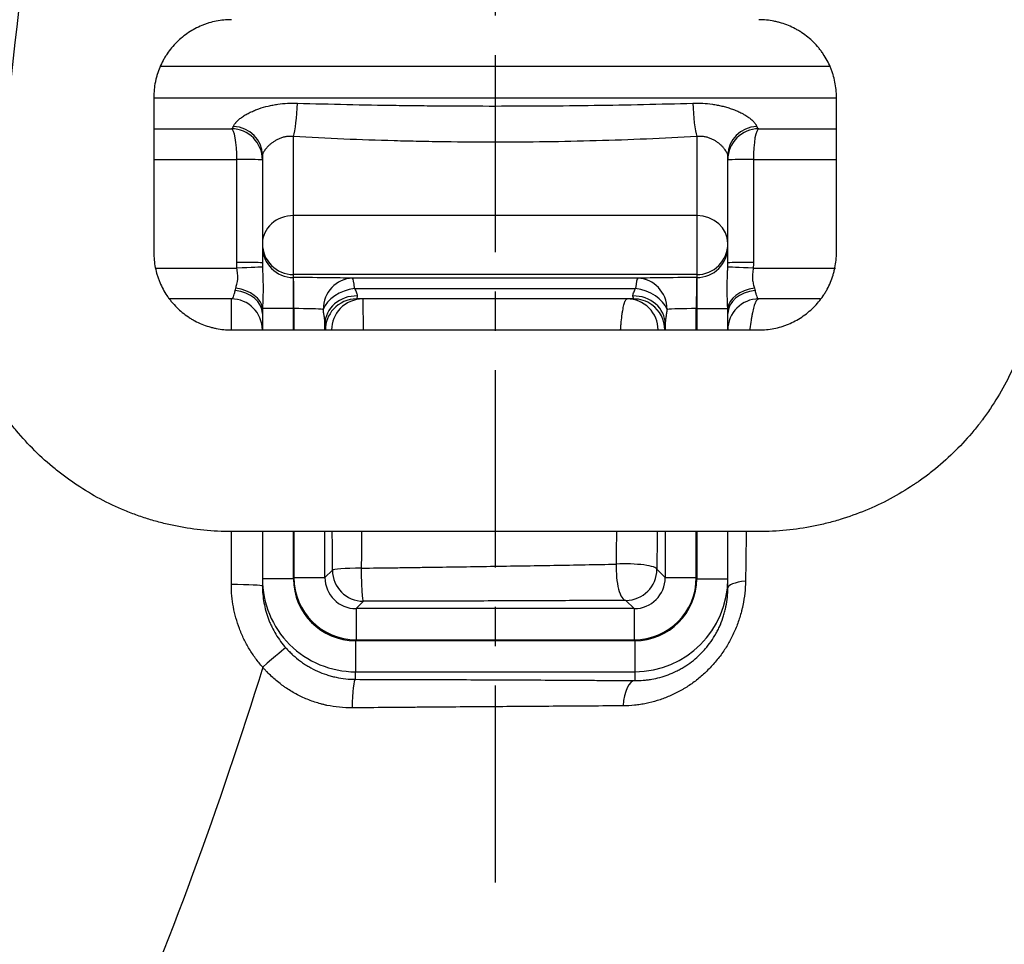
# Model space of a CAD drawing. Units: millimetres. Extents: x 14161 to 17047, y 3 to 1488.
# Drawn here: x 14254 to 14286, y 126 to 156 of the extents above; entities that cross this region are included whole.
import ezdxf

# ---------------------------------------------------------------- set-up
doc = ezdxf.new("R2010")
doc.units = ezdxf.units.MM
doc.linetypes.add('CENTER', pattern=[10.16, 6.35, -1.27, 1.27, -1.27])
doc.layers.add('1', color=7, linetype='Continuous')

msp = doc.modelspace()

# ---------------------------------------------------------------- linework, layer by layer
at = {"color": 7, "linetype": 'Continuous', "lineweight": 25}
msp.add_open_spline([(14252.649, 143.244), (14253.876, 154.04), (14255.07, 164.845), (14257.396, 186.421), (14258.528, 197.185), (14259.628, 207.924)], degree=3, knots=[0, 0, 0, 0, 0.5, 0.5, 1, 1, 1, 1], dxfattribs=at)
at = {"layer": '1', "color": 7, "linetype": 'CENTER', "lineweight": 25}
msp.add_line((14269.479, 195.627), (14269.479, 127.577), dxfattribs=at)
at = {"layer": '1', "color": 7, "linetype": 'Continuous', "lineweight": 25}
for p, q in [((14258.71, 154.628), (14280.261, 154.628)), ((14258.473, 153.611), (14280.479, 153.611)), ((14258.479, 153.627), (14258.479, 148.627)), ((14280.479, 148.627), (14280.479, 153.627)), ((14258.479, 152.611), (14260.982, 152.611)), ((14258.479, 152.61), (14260.982, 152.61)), ((14262.979, 149.813), (14262.979, 152.36)), ((14275.979, 152.36), (14275.979, 149.813)), ((14277.976, 152.611), (14280.479, 152.611)), ((14277.976, 152.61), (14280.48, 152.61)), ((14261.979, 151.768), (14261.979, 148.911)), ((14276.979, 148.911), (14276.979, 151.768)), ((14258.479, 151.619), (14261.155, 151.619)), ((14277.804, 151.619), (14280.48, 151.619)), ((14275.979, 149.813), (14262.979, 149.813)), ((14262.979, 147.911), (14262.979, 149.813)), ((14275.979, 149.813), (14275.979, 147.911)), ((14261.979, 148.911), (14261.979, 148.815)), ((14276.979, 148.815), (14276.979, 148.911)), ((14261.979, 148.815), (14261.979, 148.293)), ((14276.979, 148.293), (14276.979, 148.815)), ((14258.558, 148.119), (14261.159, 148.119)), ((14262.979, 147.815), (14262.979, 147.911)), ((14275.979, 147.911), (14262.979, 147.911)), ((14275.979, 147.911), (14275.979, 147.815)), ((14277.799, 148.119), (14280.452, 148.119)), ((14262.979, 146.815), (14262.979, 147.815)), ((14275.979, 147.815), (14275.979, 146.815)), ((14260.979, 147.128), (14258.964, 147.128)), ((14260.979, 146.143), (14260.979, 147.128)), ((14273.947, 147.128), (14265.011, 147.128)), ((14279.959, 147.128), (14277.979, 147.128)), ((14261.979, 146.661), (14261.979, 146.127)), ((14262.979, 146.815), (14261.982, 146.815)), ((14262.979, 146.127), (14262.979, 146.815)), ((14262.979, 146.815), (14262.997, 146.815)), ((14262.997, 146.815), (14262.997, 146.127)), ((14275.962, 146.127), (14275.962, 146.815)), ((14275.962, 146.815), (14275.979, 146.815)), ((14275.979, 146.815), (14275.979, 146.127)), ((14275.979, 146.815), (14276.976, 146.815)), ((14276.979, 146.127), (14276.979, 146.661)), ((14263.996, 146.127), (14263.996, 146.316)), ((14274.962, 146.316), (14274.962, 146.127)), ((14260.979, 146.127), (14277.979, 146.127)), ((14277.979, 139.627), (14260.979, 139.627)), ((14261.979, 139.627), (14261.979, 138.111)), ((14262.979, 138.111), (14262.979, 139.627)), ((14262.997, 139.627), (14262.997, 138.145)), ((14263.996, 138.145), (14263.996, 139.627)), ((14274.962, 139.627), (14274.962, 138.145)), ((14275.962, 138.145), (14275.962, 139.627)), ((14275.979, 139.627), (14275.979, 138.111)), ((14276.979, 138.111), (14276.979, 139.627)), ((14264.234, 138.383), (14263.996, 138.145)), ((14274.962, 138.145), (14274.695, 138.413)), ((14261.979, 138.111), (14261.979, 137.875)), ((14262.979, 138.111), (14261.979, 138.111)), ((14262.997, 138.145), (14263.996, 138.145)), ((14274.962, 138.145), (14275.962, 138.145)), ((14275.979, 138.111), (14276.979, 138.111)), ((14276.979, 137.812), (14276.979, 138.111)), ((14273.695, 137.413), (14273.962, 137.146)), ((14264.996, 137.146), (14265.234, 137.384)), ((14273.962, 137.146), (14264.996, 137.146)), ((14264.996, 137.146), (14264.996, 136.146)), ((14273.962, 137.146), (14273.962, 136.146)), ((14264.996, 136.146), (14273.962, 136.146)), ((14264.979, 136.111), (14264.979, 135.111)), ((14273.979, 136.111), (14264.979, 136.111)), ((14273.979, 136.111), (14273.979, 135.111)), ((14264.979, 134.868), (14264.979, 135.111)), ((14264.979, 135.111), (14273.979, 135.111)), ((14273.979, 135.111), (14273.979, 134.827))]:
    msp.add_line(p, q, dxfattribs=at)
for centre, start, end in [((14260.979, 146.128), 0, 90), ((14277.979, 146.128), 90, 180)]:
    msp.add_arc(centre, 1, start, end, dxfattribs=at)
for centre, major_axis, ratio, start_param, end_param in [((14262.979, 153.262), (0.057, 0.998), 0.118573, 3.591804, 4.89521), ((14275.979, 153.262), (-0.057, 0.998), 0.118573, 1.387975, 2.691382), ((14260.979, 151.768), (-1, 0), 0.923698, 3.141593, 4.645396), ((14277.979, 151.768), (1, 0), 0.923698, 1.637789, 3.141593), ((14260.979, 151.611), (1, 0), 0.999852, 0, 1.56774), ((14260.979, 151.61), (0, 1), 0.175488, 4.721755, 6.265732), ((14260.979, 151.61), (1, 0), 0.999852, 0, 1.567734), ((14277.979, 151.611), (1, 0), 0.999852, 1.573853, 3.141593), ((14277.979, 151.61), (1, 0), 0.999852, 1.573859, 3.141593), ((14277.979, 151.61), (0, -1), 0.175488, 3.159046, 4.703023), ((14260.979, 151.61), (1, 0), 0.009513, 0, 1.394402), ((14277.979, 151.61), (1, 0), 0.009513, 1.74719, 3.141593), ((14262.979, 148.911), (1, 0), 0.901833, 1.570796, 3.141593), ((14275.979, 148.911), (-1, 0), 0.901833, 3.141593, 4.712389), ((14262.979, 148.911), (1, 0), 0.999848, 3.141593, 4.712389), ((14275.979, 148.911), (-1, 0), 0.999848, 1.570796, 3.141593), ((14262.979, 148.815), (-1, 0), 0.999848, 0, 1.570796), ((14275.979, 148.815), (-1, 0), 0.999848, 1.570796, 3.141593), ((14260.979, 148.293), (1, 0), 0.009514, 0, 1.394288), ((14277.979, 148.293), (1, 0), 0.009514, 1.747305, 3.141593), ((14260.984, 148.11), (0.999, 0.045), 0.001426, 0.047202, 1.394123), ((14277.975, 148.11), (0.999, -0.045), 0.001426, 1.747469, 3.094391), ((14262.997, 147.78), (2, 0), 0.017455, 0.341532, 1.579448), ((14264.881, 146.792), (-0.049, -0.999), 0.942115, 3.193668, 4.758619), ((14264.881, 146.792), (0.002, -1), 0.097537, 2.302705, 3.124056), ((14274.077, 146.792), (0.002, 1), 0.097537, 0.017537, 0.838888), ((14275.962, 147.78), (2, 0), 0.017455, 1.562145, 2.80006), ((14274.077, 146.792), (-0.049, 0.999), 0.942115, 4.666159, 6.23111), ((14260.979, 146.661), (1, 0), 0.739149, 0, 1.449583), ((14260.985, 146.815), (0.998, -0.069), 0.667033, 0.102655, 1.482336), ((14264.881, 146.792), (-0.955, -0.296), 0.640347, 4.442849, 5.83197), ((14274.077, 146.792), (-0.955, 0.296), 0.640347, 3.592808, 4.981929), ((14277.973, 146.815), (0.998, 0.069), 0.667033, 1.659256, 3.038937), ((14277.979, 146.661), (1, 0), 0.739149, 1.69201, 3.141593), ((14264.996, 146.316), (-0.999, -0.038), 0.906822, 4.638244, 6.241769), ((14265.011, 146.128), (0, -1), 0.999848, 3.141593, 3.976324), ((14265.21, 146.128), (0, -1), 0.999848, 3.141593, 3.94886), ((14273.732, 146.128), (0, 1), 0.999848, 5.500954, 6.283185), ((14273.962, 146.316), (-0.999, 0.038), 0.906822, 3.183009, 4.786533), ((14273.947, 146.128), (0, 1), 0.999848, 5.660316, 6.283185), ((14273.947, 146.128), (0, 1), 0.999848, 4.712389, 5.660315), ((14262.997, 146.78), (1, 0), 0.03491, 0.341532, 1.570796), ((14265.011, 146.128), (0, -1), 0.999848, 3.976323, 4.712389), ((14265.21, 146.128), (0, -1), 0.999848, 3.948859, 4.712389), ((14273.732, 146.128), (0, 1), 0.999848, 4.712389, 5.500953), ((14275.962, 146.78), (1, 0), 0.03491, 1.570796, 2.80006), ((14265.234, 138.383), (-1, -0.001), 0.068442, 4.781474, 6.265691), ((14265.234, 138.383), (-0.707, 0.707), 0.999695, 0.78555, 2.356042), ((14265.234, 138.383), (0.001, -1), 0.06919, 4.644056, 6.26569), ((14273.695, 138.413), (0.006, -1), 0.312868, 4.542935, 6.264809), ((14273.695, 138.413), (1, -0.003), 0.1745, 0.017725, 1.885849), ((14273.695, 138.413), (-0.707, -0.707), 0.999695, 0.78555, 2.356042), ((14264.979, 138.111), (0, 3), 0.999949, 1.570796, 3.141593), ((14264.979, 138.111), (0, -2), 0.999848, 4.712389, 6.283185), ((14264.997, 138.146), (1.415, 1.415), 0.999695, 2.356347, 3.926839), ((14264.997, 138.146), (0.708, 0.708), 0.999087, 2.356347, 3.926839), ((14273.962, 138.146), (-0.708, 0.708), 0.999087, 2.356347, 3.926839), ((14273.962, 138.146), (-1.415, 1.415), 0.999695, 2.356347, 3.926839), ((14273.979, 138.111), (0, 2), 0.999848, 3.141593, 4.712389), ((14273.979, 138.111), (0, 3), 0.999949, 3.141593, 4.712389), ((14277.979, 137.812), (-1, 0), 0.248078, 5.156547, 6.283185), ((14260.979, 137.875), (1, 0), 0.044667, 0, 1.570796), ((14261.991, 135.214), (0.747, 0.664), 0.033397, 0.011608, 1.541115), ((14264.979, 133.868), (0.002, 1), 0.110437, 0.017561, 1.491329), ((14273.979, 133.827), (0.007, 1), 0.38443, 0.018906, 1.387464)]:
    msp.add_ellipse(centre, major_axis=major_axis, ratio=ratio, start_param=start_param, end_param=end_param, dxfattribs=at)
for points, knots in [([(14260.979, 156.127), (14260.815, 156.127), (14260.653, 156.111), (14260.415, 156.064), (14260.336, 156.044), (14260.219, 156.009), (14260.18, 155.996), (14260.103, 155.969), (14260.065, 155.954), (14259.876, 155.876), (14259.733, 155.8), (14259.53, 155.666), (14259.464, 155.617), (14259.336, 155.513), (14259.276, 155.459), (14259.16, 155.344), (14259.05, 155.224), (14258.952, 155.093), (14258.884, 154.991), (14258.861, 154.956), (14258.818, 154.885), (14258.757, 154.778), (14258.704, 154.667), (14258.641, 154.516), (14258.613, 154.439), (14258.577, 154.322), (14258.566, 154.282), (14258.546, 154.202), (14258.537, 154.162), (14258.496, 153.958), (14258.479, 153.793), (14258.479, 153.627)], [0, 0, 0, 0, 0.125, 0.125, 0.1875, 0.1875, 0.21875, 0.21875, 0.25, 0.25, 0.375, 0.375, 0.4375, 0.4375, 0.5, 0.5, 0.5625, 0.625, 0.625, 0.65625, 0.65625, 0.6875, 0.75, 0.75, 0.8125, 0.8125, 0.84375, 0.84375, 0.875, 0.875, 1, 1, 1, 1]), ([(14280.479, 153.627), (14280.479, 153.793), (14280.463, 153.957), (14280.415, 154.198), (14280.394, 154.278), (14280.364, 154.376), (14280.358, 154.396), (14280.345, 154.435), (14280.338, 154.455), (14280.317, 154.513), (14280.302, 154.552), (14280.223, 154.741), (14280.146, 154.885), (14280.032, 155.055), (14280.008, 155.089), (14279.959, 155.155), (14279.933, 155.187), (14279.855, 155.282), (14279.8, 155.343), (14279.626, 155.515), (14279.501, 155.618), (14279.347, 155.72), (14279.33, 155.731), (14279.295, 155.753), (14279.242, 155.785), (14279.189, 155.815), (14279.082, 155.872), (14279.008, 155.907), (14278.859, 155.969), (14278.782, 155.996), (14278.665, 156.031), (14278.626, 156.042), (14278.546, 156.062), (14278.506, 156.071), (14278.306, 156.111), (14278.144, 156.127), (14277.979, 156.127)], [0, 0, 0, 0, 0.125, 0.125, 0.1875, 0.1875, 0.203125, 0.203125, 0.21875, 0.21875, 0.25, 0.25, 0.375, 0.375, 0.40625, 0.40625, 0.4375, 0.4375, 0.5, 0.5, 0.625, 0.625, 0.640625, 0.640625, 0.65625, 0.6875, 0.6875, 0.75, 0.75, 0.8125, 0.8125, 0.84375, 0.84375, 0.875, 0.875, 1, 1, 1, 1]), ([(14261.046, 152.69), (14261.054, 152.71), (14261.066, 152.732), (14261.091, 152.769), (14261.1, 152.782), (14261.116, 152.802), (14261.121, 152.809), (14261.133, 152.822), (14261.139, 152.829), (14261.17, 152.863), (14261.199, 152.891), (14261.264, 152.945), (14261.299, 152.972), (14261.356, 153.011), (14261.375, 153.024), (14261.416, 153.049), (14261.436, 153.062), (14261.499, 153.098), (14261.542, 153.12), (14261.609, 153.153), (14261.632, 153.163), (14261.678, 153.184), (14261.701, 153.194), (14261.772, 153.223), (14261.82, 153.241), (14261.965, 153.291), (14262.065, 153.32), (14262.217, 153.356), (14262.269, 153.367), (14262.372, 153.386), (14262.423, 153.394), (14262.579, 153.417), (14262.683, 153.427), (14262.894, 153.438), (14263, 153.439), (14263.106, 153.436)], [0, 0, 0, 0, 0.0625, 0.0625, 0.09375, 0.09375, 0.109375, 0.109375, 0.125, 0.125, 0.1875, 0.1875, 0.25, 0.25, 0.28125, 0.28125, 0.3125, 0.3125, 0.375, 0.375, 0.40625, 0.40625, 0.4375, 0.4375, 0.5, 0.5, 0.625, 0.625, 0.6875, 0.6875, 0.75, 0.75, 0.875, 0.875, 1, 1, 1, 1]), ([(14263.106, 153.436), (14263.635, 153.421), (14264.165, 153.408), (14265.227, 153.385), (14265.758, 153.375), (14266.557, 153.364), (14266.823, 153.361), (14267.356, 153.355), (14267.622, 153.353), (14268.421, 153.347), (14268.953, 153.345), (14270.549, 153.346), (14271.611, 153.353), (14273.203, 153.375), (14273.734, 153.385), (14274.794, 153.408), (14275.323, 153.421), (14275.852, 153.436)], [0, 0, 0, 0, 0.125, 0.125, 0.25, 0.25, 0.3125, 0.3125, 0.375, 0.375, 0.5, 0.5, 0.75, 0.75, 0.875, 0.875, 1, 1, 1, 1]), ([(14275.852, 153.436), (14275.958, 153.439), (14276.064, 153.438), (14276.274, 153.427), (14276.378, 153.417), (14276.535, 153.395), (14276.586, 153.386), (14276.689, 153.367), (14276.74, 153.356), (14276.841, 153.332), (14276.892, 153.319), (14276.966, 153.298), (14276.991, 153.29), (14277.04, 153.274), (14277.065, 153.266), (14277.138, 153.241), (14277.186, 153.223), (14277.279, 153.185), (14277.325, 153.165), (14277.414, 153.121), (14277.458, 153.099), (14277.521, 153.062), (14277.542, 153.05), (14277.582, 153.025), (14277.601, 153.012), (14277.658, 152.973), (14277.693, 152.946), (14277.742, 152.906), (14277.757, 152.892), (14277.779, 152.871), (14277.786, 152.864), (14277.8, 152.85), (14277.806, 152.843), (14277.838, 152.809), (14277.859, 152.782), (14277.884, 152.745), (14277.891, 152.733), (14277.903, 152.71), (14277.908, 152.7), (14277.912, 152.69)], [0, 0, 0, 0, 0.125, 0.125, 0.25, 0.25, 0.3125, 0.3125, 0.375, 0.375, 0.4375, 0.4375, 0.46875, 0.46875, 0.5, 0.5, 0.5625, 0.5625, 0.625, 0.625, 0.6875, 0.6875, 0.71875, 0.71875, 0.75, 0.75, 0.8125, 0.8125, 0.84375, 0.84375, 0.859375, 0.859375, 0.875, 0.875, 0.9375, 0.9375, 0.96875, 0.96875, 1, 1, 1, 1]), ([(14260.982, 152.611), (14260.993, 152.612), (14261.004, 152.62), (14261.026, 152.646), (14261.036, 152.664), (14261.046, 152.69)], [0, 0, 0, 0, 0.5, 0.5, 1, 1, 1, 1]), ([(14277.912, 152.69), (14277.922, 152.664), (14277.933, 152.646), (14277.954, 152.62), (14277.965, 152.612), (14277.976, 152.611)], [0, 0, 0, 0, 0.5, 0.5, 1, 1, 1, 1]), ([(14262.979, 152.36), (14262.942, 152.364), (14262.905, 152.366), (14262.849, 152.365), (14262.831, 152.365), (14262.794, 152.362), (14262.775, 152.36), (14262.721, 152.353), (14262.649, 152.338), (14262.579, 152.316), (14262.528, 152.296), (14262.511, 152.288), (14262.478, 152.273), (14262.461, 152.265), (14262.413, 152.24), (14262.383, 152.222), (14262.324, 152.184), (14262.296, 152.164), (14262.243, 152.122), (14262.219, 152.1), (14262.174, 152.058), (14262.153, 152.036), (14262.125, 152.005), (14262.116, 151.995), (14262.103, 151.98), (14262.099, 151.975), (14262.091, 151.965), (14262.087, 151.961), (14262.054, 151.918), (14262.033, 151.886), (14262.01, 151.845), (14262.003, 151.833), (14261.993, 151.813), (14261.99, 151.804), (14261.981, 151.782), (14261.979, 151.773), (14261.979, 151.768)], [0, 0, 0, 0, 0.0625, 0.0625, 0.09375, 0.09375, 0.125, 0.125, 0.1875, 0.25, 0.25, 0.28125, 0.28125, 0.3125, 0.3125, 0.375, 0.375, 0.4375, 0.4375, 0.5, 0.5, 0.5625, 0.5625, 0.59375, 0.59375, 0.609375, 0.609375, 0.625, 0.625, 0.75, 0.75, 0.8125, 0.8125, 0.875, 0.875, 1, 1, 1, 1]), ([(14275.979, 152.36), (14275.44, 152.329), (14274.899, 152.302), (14273.819, 152.257), (14273.278, 152.238), (14272.195, 152.208), (14271.112, 152.185), (14269.486, 152.174), (14268.4, 152.182), (14267.585, 152.193), (14267.313, 152.197), (14266.77, 152.209), (14266.498, 152.215), (14265.684, 152.238), (14265.142, 152.256), (14264.059, 152.302), (14263.519, 152.329), (14262.979, 152.36)], [0, 0, 0, 0, 0.125, 0.125, 0.25, 0.25, 0.375, 0.5, 0.625, 0.625, 0.6875, 0.6875, 0.75, 0.75, 0.875, 0.875, 1, 1, 1, 1]), ([(14276.979, 151.768), (14276.979, 151.773), (14276.977, 151.782), (14276.969, 151.804), (14276.965, 151.813), (14276.958, 151.828), (14276.955, 151.833), (14276.949, 151.845), (14276.945, 151.851), (14276.926, 151.885), (14276.905, 151.918), (14276.868, 151.965), (14276.86, 151.975), (14276.843, 151.995), (14276.834, 152.005), (14276.805, 152.037), (14276.784, 152.058), (14276.739, 152.101), (14276.715, 152.122), (14276.675, 152.153), (14276.662, 152.163), (14276.634, 152.184), (14276.619, 152.194), (14276.575, 152.223), (14276.544, 152.241), (14276.48, 152.274), (14276.447, 152.289), (14276.379, 152.316), (14276.344, 152.327), (14276.272, 152.346), (14276.236, 152.353), (14276.163, 152.363), (14276.127, 152.365), (14276.053, 152.366), (14276.016, 152.364), (14275.979, 152.36)], [0, 0, 0, 0, 0.125, 0.125, 0.1875, 0.1875, 0.21875, 0.21875, 0.25, 0.25, 0.375, 0.375, 0.40625, 0.40625, 0.4375, 0.4375, 0.5, 0.5, 0.5625, 0.5625, 0.59375, 0.59375, 0.625, 0.625, 0.6875, 0.6875, 0.75, 0.75, 0.8125, 0.8125, 0.875, 0.875, 0.9375, 0.9375, 1, 1, 1, 1]), ([(14261.155, 148.303), (14261.155, 148.908), (14261.155, 149.514), (14261.155, 150.619), (14261.155, 151.119), (14261.155, 151.619)], [0, 0, 0, 0, 0.547685, 0.547685, 1, 1, 1, 1]), ([(14277.804, 151.619), (14277.804, 150.953), (14277.804, 150.286), (14277.804, 149.18), (14277.804, 148.742), (14277.804, 148.303)], [0, 0, 0, 0, 0.603019, 0.603019, 1, 1, 1, 1]), ([(14260.979, 139.627), (14260.384, 139.627), (14259.8, 139.686), (14259.084, 139.828), (14258.942, 139.86), (14258.658, 139.93), (14258.517, 139.969), (14258.236, 140.054), (14258.096, 140.1), (14257.818, 140.199), (14257.68, 140.252), (14257.003, 140.532), (14256.49, 140.805), (14255.883, 141.208), (14255.763, 141.292), (14255.586, 141.422), (14255.527, 141.466), (14255.411, 141.556), (14255.353, 141.602), (14255.068, 141.834), (14254.85, 142.031), (14254.435, 142.442), (14254.238, 142.657), (14253.959, 142.994), (14253.778, 143.223), (14253.607, 143.462), (14253.442, 143.707), (14253.362, 143.831), (14253.246, 144.022), (14253.208, 144.086), (14253.135, 144.215), (14252.954, 144.538), (14252.796, 144.87), (14252.624, 145.277), (14252.517, 145.552), (14252.423, 145.832), (14252.292, 146.256), (14252.218, 146.545), (14252.039, 147.429), (14251.979, 148.025), (14251.979, 148.627)], [0, 0, 0, 0, 0.125, 0.125, 0.15625, 0.15625, 0.1875, 0.1875, 0.21875, 0.21875, 0.25, 0.25, 0.375, 0.375, 0.40625, 0.40625, 0.421875, 0.421875, 0.4375, 0.4375, 0.5, 0.5, 0.5625, 0.5625, 0.59375, 0.625, 0.625, 0.65625, 0.65625, 0.671875, 0.671875, 0.6875, 0.75, 0.75, 0.78125, 0.8125, 0.8125, 0.875, 0.875, 1, 1, 1, 1]), ([(14258.479, 148.627), (14258.479, 148.461), (14258.496, 148.297), (14258.544, 148.056), (14258.564, 147.977), (14258.594, 147.878), (14258.6, 147.858), (14258.613, 147.819), (14258.62, 147.799), (14258.641, 147.741), (14258.656, 147.702), (14258.704, 147.589), (14258.739, 147.515), (14258.816, 147.371), (14258.858, 147.301), (14258.927, 147.199), (14258.951, 147.165), (14259, 147.099), (14259.025, 147.067), (14259.104, 146.972), (14259.159, 146.912), (14259.274, 146.797), (14259.335, 146.742), (14259.461, 146.64), (14259.526, 146.591), (14259.612, 146.534), (14259.629, 146.523), (14259.664, 146.501), (14259.716, 146.469), (14259.84, 146.399), (14259.95, 146.347), (14260.1, 146.285), (14260.176, 146.258), (14260.293, 146.223), (14260.332, 146.212), (14260.412, 146.192), (14260.452, 146.183), (14260.653, 146.143), (14260.815, 146.127), (14260.979, 146.127)], [0, 0, 0, 0, 0.125, 0.125, 0.1875, 0.1875, 0.203125, 0.203125, 0.21875, 0.21875, 0.25, 0.25, 0.3125, 0.3125, 0.375, 0.375, 0.40625, 0.40625, 0.4375, 0.4375, 0.5, 0.5, 0.5625, 0.5625, 0.625, 0.625, 0.640625, 0.640625, 0.65625, 0.6875, 0.75, 0.75, 0.8125, 0.8125, 0.84375, 0.84375, 0.875, 0.875, 1, 1, 1, 1]), ([(14277.979, 146.127), (14278.144, 146.127), (14278.305, 146.143), (14278.543, 146.19), (14278.622, 146.21), (14278.739, 146.245), (14278.778, 146.258), (14278.856, 146.285), (14278.894, 146.3), (14279.082, 146.378), (14279.225, 146.454), (14279.429, 146.588), (14279.494, 146.637), (14279.622, 146.741), (14279.683, 146.796), (14279.856, 146.968), (14279.96, 147.093), (14280.075, 147.263), (14280.097, 147.298), (14280.14, 147.369), (14280.16, 147.405), (14280.219, 147.513), (14280.254, 147.587), (14280.317, 147.738), (14280.345, 147.815), (14280.381, 147.932), (14280.392, 147.972), (14280.413, 148.052), (14280.422, 148.093), (14280.463, 148.296), (14280.479, 148.461), (14280.479, 148.627)], [0, 0, 0, 0, 0.125, 0.125, 0.1875, 0.1875, 0.21875, 0.21875, 0.25, 0.25, 0.375, 0.375, 0.4375, 0.4375, 0.5, 0.5, 0.625, 0.625, 0.65625, 0.65625, 0.6875, 0.6875, 0.75, 0.75, 0.8125, 0.8125, 0.84375, 0.84375, 0.875, 0.875, 1, 1, 1, 1]), ([(14286.979, 148.627), (14286.979, 148.025), (14286.919, 147.433), (14286.744, 146.562), (14286.671, 146.274), (14286.562, 145.917), (14286.539, 145.846), (14286.503, 145.74), (14286.491, 145.704), (14286.467, 145.634), (14286.404, 145.458), (14286.337, 145.285), (14286.051, 144.602), (14285.771, 144.085), (14285.359, 143.474), (14285.274, 143.354), (14285.163, 143.206), (14285.141, 143.176), (14285.096, 143.117), (14285.028, 143.03), (14284.958, 142.944), (14284.723, 142.66), (14284.526, 142.445), (14284.112, 142.034), (14283.896, 141.839), (14283.557, 141.562), (14283.441, 141.472), (14283.264, 141.342), (14283.175, 141.278), (14283.084, 141.215), (14283.023, 141.173), (14282.993, 141.153), (14282.472, 140.806), (14281.958, 140.533), (14281.151, 140.2), (14280.876, 140.101), (14280.525, 139.994), (14280.455, 139.974), (14280.313, 139.935), (14280.241, 139.916), (14280.026, 139.862), (14279.882, 139.829), (14279.16, 139.686), (14278.574, 139.627), (14277.979, 139.627)], [0, 0, 0, 0, 0.125, 0.125, 0.1875, 0.1875, 0.203125, 0.203125, 0.210937, 0.210937, 0.21875, 0.25, 0.25, 0.375, 0.375, 0.40625, 0.40625, 0.414062, 0.414062, 0.421875, 0.4375, 0.4375, 0.5, 0.5, 0.5625, 0.5625, 0.59375, 0.59375, 0.609375, 0.617187, 0.617187, 0.625, 0.625, 0.75, 0.75, 0.8125, 0.8125, 0.828125, 0.828125, 0.84375, 0.84375, 0.875, 0.875, 1, 1, 1, 1]), ([(14261.119, 147.472), (14261.131, 147.515), (14261.146, 147.56), (14261.165, 147.633), (14261.17, 147.659), (14261.177, 147.698), (14261.179, 147.711), (14261.182, 147.738), (14261.184, 147.752), (14261.186, 147.795), (14261.187, 147.823), (14261.184, 147.881), (14261.182, 147.91), (14261.176, 147.969), (14261.172, 147.999), (14261.165, 148.059), (14261.162, 148.089), (14261.159, 148.119)], [0, 0, 0, 0, 0.25, 0.25, 0.375, 0.375, 0.4375, 0.4375, 0.5, 0.5, 0.625, 0.625, 0.75, 0.75, 0.875, 0.875, 1, 1, 1, 1]), ([(14261.981, 148.155), (14261.983, 148.098), (14261.985, 148.042), (14261.99, 147.931), (14261.992, 147.876), (14261.996, 147.765), (14261.997, 147.71), (14262, 147.599), (14262, 147.543), (14262, 147.432), (14262, 147.376), (14261.998, 147.263), (14261.996, 147.207), (14261.993, 147.094), (14261.991, 147.038), (14261.986, 146.926), (14261.984, 146.87), (14261.982, 146.815)], [0, 0, 0, 0, 0.125, 0.125, 0.25, 0.25, 0.375, 0.375, 0.5, 0.5, 0.625, 0.625, 0.75, 0.75, 0.875, 0.875, 1, 1, 1, 1]), ([(14276.976, 146.815), (14276.974, 146.87), (14276.972, 146.926), (14276.968, 147.038), (14276.966, 147.094), (14276.962, 147.207), (14276.96, 147.263), (14276.959, 147.375), (14276.958, 147.431), (14276.958, 147.543), (14276.959, 147.599), (14276.961, 147.71), (14276.963, 147.765), (14276.966, 147.876), (14276.969, 147.931), (14276.973, 148.042), (14276.975, 148.098), (14276.977, 148.155)], [0, 0, 0, 0, 0.125, 0.125, 0.25, 0.25, 0.375, 0.375, 0.5, 0.5, 0.625, 0.625, 0.75, 0.75, 0.875, 0.875, 1, 1, 1, 1]), ([(14277.799, 148.119), (14277.794, 148.059), (14277.786, 147.999), (14277.776, 147.911), (14277.774, 147.882), (14277.772, 147.839), (14277.772, 147.824), (14277.772, 147.795), (14277.773, 147.781), (14277.776, 147.739), (14277.779, 147.712), (14277.788, 147.659), (14277.794, 147.634), (14277.806, 147.585), (14277.813, 147.562), (14277.827, 147.516), (14277.834, 147.493), (14277.84, 147.472)], [0, 0, 0, 0, 0.25, 0.25, 0.375, 0.375, 0.4375, 0.4375, 0.5, 0.5, 0.625, 0.625, 0.75, 0.75, 0.875, 0.875, 1, 1, 1, 1]), ([(14262.997, 146.815), (14262.996, 146.82), (14262.996, 146.83), (14262.996, 146.845), (14262.996, 146.86), (14262.996, 146.875), (14262.996, 146.889), (14262.996, 146.903), (14262.996, 146.917), (14262.996, 146.931), (14262.996, 146.944), (14262.996, 146.957), (14262.996, 146.97), (14262.996, 146.983), (14262.995, 146.995), (14262.995, 147.008), (14262.995, 147.02), (14262.995, 147.031), (14262.995, 147.043), (14262.995, 147.054), (14262.995, 147.065), (14262.995, 147.076), (14262.995, 147.086), (14262.995, 147.096), (14262.995, 147.106), (14262.995, 147.116), (14262.995, 147.126), (14262.995, 147.135), (14262.995, 147.144), (14262.994, 147.153), (14262.994, 147.161), (14262.994, 147.17), (14262.994, 147.178), (14262.994, 147.186), (14262.994, 147.223), (14262.993, 147.287), (14262.993, 147.372), (14262.992, 147.448), (14262.991, 147.519), (14262.99, 147.584), (14262.989, 147.643), (14262.987, 147.693), (14262.986, 147.725), (14262.986, 147.745), (14262.985, 147.755), (14262.985, 147.765), (14262.984, 147.774), (14262.984, 147.782), (14262.983, 147.789), (14262.983, 147.795), (14262.982, 147.801), (14262.982, 147.805), (14262.981, 147.809), (14262.98, 147.812), (14262.98, 147.814), (14262.979, 147.814), (14262.979, 147.815)], [0, 0, 0, 0, 0.009841, 0.01954, 0.029098, 0.038514, 0.047789, 0.056923, 0.065915, 0.074765, 0.083474, 0.092042, 0.100468, 0.108752, 0.116895, 0.124897, 0.132757, 0.140476, 0.148053, 0.155489, 0.162783, 0.169936, 0.176947, 0.183817, 0.190546, 0.197133, 0.203578, 0.209882, 0.216044, 0.222065, 0.227945, 0.233683, 0.23928, 0.244735, 0.250048, 0.316583, 0.38042, 0.441559, 0.5, 0.563633, 0.626503, 0.68861, 0.749953, 0.76879, 0.787694, 0.806664, 0.8257, 0.844802, 0.86397, 0.883205, 0.902505, 0.921872, 0.941305, 0.960804, 0.980369, 1, 1, 1, 1]), ([(14274.077, 147.792), (14273.695, 147.792), (14273.312, 147.793), (14272.546, 147.794), (14272.163, 147.794), (14271.013, 147.795), (14270.246, 147.795), (14268.709, 147.795), (14267.175, 147.795), (14265.645, 147.793), (14264.881, 147.792)], [0, 0, 0, 0, 0.125, 0.125, 0.25, 0.25, 0.5, 0.5, 0.75, 1, 1, 1, 1]), ([(14275.979, 147.815), (14275.979, 147.815), (14275.979, 147.814), (14275.979, 147.814), (14275.978, 147.813), (14275.978, 147.811), (14275.978, 147.81), (14275.977, 147.808), (14275.977, 147.806), (14275.977, 147.804), (14275.976, 147.801), (14275.976, 147.799), (14275.976, 147.795), (14275.976, 147.792), (14275.975, 147.789), (14275.975, 147.785), (14275.975, 147.781), (14275.974, 147.776), (14275.974, 147.772), (14275.974, 147.767), (14275.974, 147.762), (14275.973, 147.757), (14275.973, 147.751), (14275.973, 147.746), (14275.973, 147.74), (14275.972, 147.723), (14275.971, 147.693), (14275.97, 147.643), (14275.969, 147.584), (14275.968, 147.519), (14275.967, 147.448), (14275.966, 147.372), (14275.965, 147.287), (14275.964, 147.22), (14275.964, 147.177), (14275.964, 147.16), (14275.964, 147.142), (14275.964, 147.123), (14275.964, 147.103), (14275.963, 147.082), (14275.963, 147.06), (14275.963, 147.037), (14275.963, 147.013), (14275.963, 146.987), (14275.963, 146.961), (14275.963, 146.934), (14275.962, 146.906), (14275.962, 146.876), (14275.962, 146.846), (14275.962, 146.825), (14275.962, 146.815)], [0, 0, 0, 0, 0.010639, 0.02126, 0.031861, 0.042443, 0.053005, 0.063549, 0.074073, 0.084579, 0.095065, 0.105531, 0.115979, 0.126408, 0.136817, 0.147207, 0.157578, 0.16793, 0.178262, 0.188576, 0.19887, 0.209145, 0.219401, 0.229638, 0.239855, 0.250054, 0.311373, 0.373472, 0.436349, 0.500006, 0.558424, 0.619555, 0.683399, 0.749957, 0.761066, 0.772778, 0.785092, 0.798009, 0.811528, 0.82565, 0.840374, 0.8557, 0.871629, 0.888161, 0.905295, 0.923031, 0.941369, 0.960311, 0.979854, 1, 1, 1, 1]), ([(14260.979, 147.128), (14260.991, 147.128), (14261.002, 147.134), (14261.018, 147.151), (14261.023, 147.158), (14261.031, 147.171), (14261.034, 147.175), (14261.039, 147.185), (14261.042, 147.191), (14261.055, 147.219), (14261.065, 147.247), (14261.079, 147.296), (14261.083, 147.314), (14261.09, 147.343), (14261.092, 147.353), (14261.096, 147.373), (14261.098, 147.384), (14261.1, 147.395)], [0, 0, 0, 0, 0.25, 0.25, 0.375, 0.375, 0.4375, 0.4375, 0.5, 0.5, 0.75, 0.75, 0.875, 0.875, 0.9375, 0.9375, 1, 1, 1, 1]), ([(14264.952, 147.46), (14265.704, 147.461), (14267.211, 147.462), (14268.721, 147.462), (14270.234, 147.462), (14270.989, 147.462), (14272.122, 147.461), (14272.499, 147.461), (14273.253, 147.461), (14273.63, 147.46), (14274.006, 147.46)], [0, 0, 0, 0, 0.25, 0.5, 0.5, 0.75, 0.75, 0.875, 0.875, 1, 1, 1, 1]), ([(14264.952, 147.46), (14264.965, 147.436), (14264.977, 147.413), (14264.999, 147.368), (14265.008, 147.347), (14265.024, 147.306), (14265.03, 147.287), (14265.037, 147.252), (14265.038, 147.236), (14265.036, 147.222)], [0, 0, 0, 0, 0.25, 0.25, 0.5, 0.5, 0.75, 0.75, 1, 1, 1, 1]), ([(14273.922, 147.222), (14273.92, 147.236), (14273.921, 147.252), (14273.928, 147.287), (14273.934, 147.306), (14273.95, 147.347), (14273.96, 147.368), (14273.981, 147.413), (14273.993, 147.436), (14274.006, 147.46)], [0, 0, 0, 0, 0.25, 0.25, 0.5, 0.5, 0.75, 0.75, 1, 1, 1, 1]), ([(14277.858, 147.395), (14277.862, 147.373), (14277.866, 147.353), (14277.875, 147.315), (14277.88, 147.297), (14277.894, 147.247), (14277.904, 147.219), (14277.919, 147.185), (14277.924, 147.175), (14277.935, 147.158), (14277.94, 147.151), (14277.957, 147.134), (14277.968, 147.128), (14277.979, 147.128)], [0, 0, 0, 0, 0.125, 0.125, 0.25, 0.25, 0.5, 0.5, 0.625, 0.625, 0.75, 0.75, 1, 1, 1, 1]), ([(14265.036, 147.222), (14265.035, 147.214), (14265.034, 147.207), (14265.032, 147.193), (14265.031, 147.187), (14265.028, 147.169), (14265.026, 147.16), (14265.02, 147.136), (14265.015, 147.128), (14265.011, 147.128)], [0, 0, 0, 0, 0.125, 0.125, 0.25, 0.25, 0.5, 0.5, 1, 1, 1, 1]), ([(14265.21, 147.128), (14265.211, 147.128), (14265.211, 147.125), (14265.212, 147.116), (14265.212, 147.112), (14265.213, 147.103), (14265.213, 147.098), (14265.215, 147.067), (14265.216, 147.031), (14265.217, 146.961), (14265.218, 146.934), (14265.218, 146.89), (14265.219, 146.875), (14265.219, 146.843), (14265.219, 146.826), (14265.221, 146.74), (14265.221, 146.661), (14265.222, 146.552), (14265.223, 146.529), (14265.223, 146.483), (14265.223, 146.459), (14265.224, 146.386), (14265.224, 146.336), (14265.225, 146.238), (14265.225, 146.19), (14265.225, 146.141)], [0, 0, 0, 0, 0.091758, 0.091758, 0.137637, 0.137637, 0.183516, 0.183516, 0.367031, 0.367031, 0.458789, 0.458789, 0.504668, 0.504668, 0.550547, 0.550547, 0.734063, 0.734063, 0.779942, 0.779942, 0.825821, 0.825821, 0.917579, 0.917579, 1, 1, 1, 1]), ([(14273.523, 146.13), (14273.524, 146.142), (14273.525, 146.154), (14273.527, 146.192), (14273.533, 146.268), (14273.54, 146.339), (14273.554, 146.478), (14273.564, 146.563), (14273.578, 146.661), (14273.58, 146.68), (14273.586, 146.717), (14273.589, 146.735), (14273.598, 146.787), (14273.604, 146.82), (14273.622, 146.91), (14273.635, 146.961), (14273.652, 147.013), (14273.655, 147.023), (14273.662, 147.041), (14273.666, 147.05), (14273.676, 147.073), (14273.683, 147.086), (14273.704, 147.118), (14273.718, 147.128), (14273.732, 147.128)], [0, 0, 0, 0, 0.020067, 0.020067, 0.062673, 0.147885, 0.147885, 0.318308, 0.318308, 0.360913, 0.360913, 0.403519, 0.403519, 0.488731, 0.488731, 0.659154, 0.659154, 0.70176, 0.70176, 0.744365, 0.744365, 0.829577, 0.829577, 1, 1, 1, 1]), ([(14273.947, 147.128), (14273.946, 147.128), (14273.945, 147.129), (14273.943, 147.131), (14273.942, 147.133), (14273.939, 147.138), (14273.936, 147.144), (14273.93, 147.168), (14273.926, 147.191), (14273.922, 147.222)], [0, 0, 0, 0, 0.125, 0.125, 0.25, 0.25, 0.5, 0.5, 1, 1, 1, 1]), ([(14277.979, 147.128), (14277.975, 147.128), (14277.97, 147.128), (14277.96, 147.125), (14277.956, 147.124), (14277.942, 147.116), (14277.933, 147.109), (14277.905, 147.08), (14277.887, 147.051), (14277.864, 147.004), (14277.86, 146.993), (14277.851, 146.972), (14277.847, 146.961), (14277.834, 146.925), (14277.825, 146.899), (14277.8, 146.815), (14277.785, 146.751), (14277.766, 146.661), (14277.762, 146.642), (14277.755, 146.604), (14277.744, 146.545), (14277.734, 146.483), (14277.715, 146.353), (14277.704, 146.261), (14277.692, 146.15), (14277.691, 146.139), (14277.69, 146.127)], [0, 0, 0, 0, 0.040892, 0.040892, 0.081785, 0.081785, 0.163569, 0.163569, 0.327138, 0.327138, 0.368031, 0.368031, 0.408923, 0.408923, 0.490707, 0.490707, 0.654277, 0.654277, 0.695169, 0.695169, 0.736061, 0.817846, 0.817846, 0.981415, 0.981415, 1, 1, 1, 1]), ([(14263.996, 146.316), (14263.996, 146.349), (14263.993, 146.384), (14263.988, 146.44), (14263.986, 146.459), (14263.981, 146.498), (14263.979, 146.518), (14263.971, 146.578), (14263.965, 146.62), (14263.952, 146.705), (14263.946, 146.748), (14263.939, 146.792)], [0, 0, 0, 0, 0.25, 0.25, 0.375, 0.375, 0.5, 0.5, 0.75, 0.75, 1, 1, 1, 1]), ([(14275.02, 146.792), (14275.013, 146.748), (14275.006, 146.705), (14274.994, 146.62), (14274.988, 146.578), (14274.98, 146.518), (14274.977, 146.498), (14274.972, 146.459), (14274.97, 146.44), (14274.965, 146.384), (14274.963, 146.349), (14274.962, 146.316)], [0, 0, 0, 0, 0.25, 0.25, 0.5, 0.5, 0.625, 0.625, 0.75, 0.75, 1, 1, 1, 1]), ([(14264.011, 146.128), (14264.01, 146.128), (14264.009, 146.133), (14264.006, 146.148), (14264.004, 146.172), (14264.001, 146.211), (14263.999, 146.246), (14263.999, 146.258), (14263.998, 146.286), (14263.997, 146.3), (14263.996, 146.316)], [0, 0, 0, 0, 0.25, 0.25, 0.5, 0.75, 0.75, 0.875, 0.875, 1, 1, 1, 1]), ([(14274.962, 146.316), (14274.961, 146.285), (14274.96, 146.258), (14274.957, 146.211), (14274.955, 146.172), (14274.952, 146.149), (14274.95, 146.137), (14274.95, 146.134), (14274.949, 146.13), (14274.948, 146.128), (14274.947, 146.128)], [0, 0, 0, 0, 0.25, 0.25, 0.5, 0.75, 0.75, 0.875, 0.875, 1, 1, 1, 1]), ([(14272.435, 98.03), (14277.085, 106.047), (14282.897, 116.067), (14289.291, 127.09), (14291.18, 130.346), (14291.979, 131.724), (14292.197, 132.1), (14292.288, 132.257), (14292.306, 132.288), (14292.342, 132.351), (14292.397, 132.444), (14292.742, 133.039), (14293.068, 133.603), (14293.939, 135.107), (14294.52, 136.109), (14295.68, 138.115), (14296.841, 140.12), (14298.583, 143.127), (14299.746, 145.131), (14300.327, 146.133)], [0, 0, 0, 0, 0.5, 0.625, 0.6875, 0.703125, 0.710937, 0.710937, 0.712891, 0.712891, 0.714844, 0.71875, 0.75, 0.75, 0.8125, 0.8125, 0.875, 0.9375, 1, 1, 1, 1]), ([(14273.3, 97.528), (14277.95, 105.545), (14283.762, 115.565), (14290.156, 126.588), (14291.899, 129.594), (14292.771, 131.097), (14293.062, 131.598), (14293.643, 132.6), (14293.933, 133.101), (14294.804, 134.605), (14295.384, 135.607), (14296.545, 137.613), (14297.705, 139.618), (14299.448, 142.625), (14300.61, 144.629), (14301.192, 145.63)], [0, 0, 0, 0, 0.5, 0.625, 0.6875, 0.6875, 0.71875, 0.71875, 0.75, 0.75, 0.8125, 0.8125, 0.875, 0.9375, 1, 1, 1, 1]), ([(14265.165, 138.452), (14265.515, 138.456), (14265.865, 138.46), (14266.388, 138.467), (14266.562, 138.47), (14266.91, 138.474), (14267.084, 138.477), (14267.954, 138.489), (14268.644, 138.499), (14270.015, 138.521), (14270.696, 138.532), (14272.048, 138.555), (14272.719, 138.567), (14273.386, 138.58)], [0, 0, 0, 0, 0.125, 0.125, 0.1875, 0.1875, 0.25, 0.25, 0.5, 0.5, 0.75, 0.75, 1, 1, 1, 1]), ([(14277.55, 138.036), (14277.548, 137.905), (14277.54, 137.774), (14277.511, 137.513), (14277.49, 137.382), (14277.457, 137.219), (14277.449, 137.186), (14277.434, 137.121), (14277.41, 137.024), (14277.383, 136.928), (14277.324, 136.737), (14277.278, 136.612), (14277.175, 136.366), (14277.117, 136.246), (14277.037, 136.097), (14277.021, 136.067), (14276.988, 136.009), (14276.937, 135.922), (14276.883, 135.838), (14276.771, 135.672), (14276.692, 135.565), (14276.523, 135.361), (14276.434, 135.263), (14276.246, 135.075), (14276.149, 134.987), (14275.947, 134.822), (14275.843, 134.744), (14275.682, 134.637), (14275.6, 134.585), (14275.517, 134.536), (14275.461, 134.504), (14275.433, 134.489), (14275.291, 134.413), (14275.176, 134.358), (14274.943, 134.261), (14274.708, 134.176), (14274.467, 134.115), (14274.285, 134.077), (14274.193, 134.061), (14274.1, 134.048), (14274.038, 134.04), (14274.007, 134.036), (14273.852, 134.02), (14273.727, 134.013), (14273.603, 134.012)], [0, 0, 0, 0, 0.0625, 0.0625, 0.125, 0.125, 0.140625, 0.140625, 0.15625, 0.1875, 0.1875, 0.25, 0.25, 0.3125, 0.3125, 0.328125, 0.328125, 0.34375, 0.375, 0.375, 0.4375, 0.4375, 0.5, 0.5, 0.5625, 0.5625, 0.625, 0.625, 0.65625, 0.671875, 0.671875, 0.6875, 0.6875, 0.75, 0.75, 0.8125, 0.875, 0.875, 0.90625, 0.921875, 0.921875, 0.9375, 0.9375, 1, 1, 1, 1]), ([(14261.991, 135.258), (14261.91, 135.35), (14261.833, 135.444), (14261.724, 135.592), (14261.689, 135.642), (14261.621, 135.743), (14261.589, 135.795), (14261.494, 135.951), (14261.436, 136.058), (14261.356, 136.222), (14261.318, 136.305), (14261.283, 136.389), (14261.26, 136.446), (14261.249, 136.474), (14261.195, 136.617), (14261.157, 136.732), (14261.093, 136.964), (14261.039, 137.198), (14261.007, 137.436), (14260.985, 137.676), (14260.979, 137.798), (14260.979, 137.92)], [0, 0, 0, 0, 0.125, 0.125, 0.1875, 0.1875, 0.25, 0.25, 0.375, 0.375, 0.4375, 0.46875, 0.46875, 0.5, 0.5, 0.625, 0.625, 0.75, 0.875, 0.875, 1, 1, 1, 1]), ([(14261.979, 137.875), (14261.979, 137.829), (14261.98, 137.784), (14261.984, 137.692), (14261.988, 137.647), (14262, 137.511), (14262.025, 137.332), (14262.085, 137.068), (14262.142, 136.896), (14262.19, 136.768), (14262.207, 136.725), (14262.244, 136.641), (14262.263, 136.6), (14262.322, 136.477), (14262.366, 136.397), (14262.46, 136.241), (14262.511, 136.165), (14262.62, 136.018), (14262.677, 135.947), (14262.738, 135.878)], [0, 0, 0, 0, 0.0625, 0.0625, 0.125, 0.125, 0.25, 0.375, 0.5, 0.5, 0.5625, 0.5625, 0.625, 0.625, 0.75, 0.75, 0.875, 0.875, 1, 1, 1, 1]), ([(14273.979, 134.827), (14274.07, 134.826), (14274.161, 134.829), (14274.298, 134.841), (14274.344, 134.845), (14274.435, 134.857), (14274.48, 134.864), (14274.615, 134.888), (14274.704, 134.908), (14274.881, 134.956), (14274.969, 134.984), (14275.143, 135.05), (14275.23, 135.087), (14275.359, 135.15), (14275.401, 135.172), (14275.486, 135.219), (14275.528, 135.243), (14275.651, 135.319), (14275.732, 135.374), (14275.888, 135.494), (14275.964, 135.558), (14276.056, 135.644), (14276.074, 135.662), (14276.11, 135.698), (14276.164, 135.752), (14276.215, 135.808), (14276.315, 135.923), (14276.378, 136.003), (14276.496, 136.171), (14276.551, 136.259), (14276.614, 136.373), (14276.627, 136.396), (14276.651, 136.442), (14276.686, 136.512), (14276.718, 136.582), (14276.779, 136.724), (14276.814, 136.82), (14276.859, 136.967), (14276.88, 137.041), (14276.898, 137.115), (14276.909, 137.165), (14276.915, 137.19), (14276.94, 137.315), (14276.955, 137.415), (14276.974, 137.614), (14276.979, 137.713), (14276.979, 137.812)], [0, 0, 0, 0, 0.0625, 0.0625, 0.09375, 0.09375, 0.125, 0.125, 0.1875, 0.1875, 0.25, 0.25, 0.3125, 0.3125, 0.34375, 0.34375, 0.375, 0.375, 0.4375, 0.4375, 0.5, 0.5, 0.515625, 0.515625, 0.53125, 0.5625, 0.5625, 0.625, 0.625, 0.6875, 0.6875, 0.703125, 0.703125, 0.71875, 0.75, 0.75, 0.8125, 0.8125, 0.84375, 0.859375, 0.859375, 0.875, 0.875, 0.9375, 0.9375, 1, 1, 1, 1]), ([(14273.695, 137.413), (14273.007, 137.409), (14271.623, 137.402), (14270.222, 137.396), (14268.812, 137.391), (14268.103, 137.389), (14266.675, 137.386), (14265.957, 137.385), (14265.234, 137.384)], [0, 0, 0, 0, 0.25, 0.5, 0.5, 0.75, 0.75, 1, 1, 1, 1]), ([(14262.738, 135.878), (14262.773, 135.838), (14262.81, 135.799), (14262.885, 135.724), (14262.923, 135.687), (14263.041, 135.58), (14263.123, 135.513), (14263.23, 135.435), (14263.251, 135.419), (14263.295, 135.389), (14263.317, 135.374), (14263.384, 135.33), (14263.429, 135.303), (14263.565, 135.223), (14263.752, 135.127), (14263.948, 135.051), (14264.097, 135.002), (14264.148, 134.987), (14264.225, 134.966), (14264.25, 134.959), (14264.302, 134.947), (14264.327, 134.941), (14264.456, 134.913), (14264.664, 134.88), (14264.874, 134.868), (14264.979, 134.868)], [0, 0, 0, 0, 0.0625, 0.0625, 0.125, 0.125, 0.25, 0.25, 0.28125, 0.28125, 0.3125, 0.3125, 0.375, 0.375, 0.5, 0.625, 0.625, 0.6875, 0.6875, 0.71875, 0.71875, 0.75, 0.75, 0.875, 1, 1, 1, 1]), ([(14261.991, 135.258), (14260.594, 130.738), (14258.165, 124.15), (14254.746, 116.803), (14252.89, 113.214), (14251.995, 111.568), (14251.645, 110.937), (14251.557, 110.78), (14251.539, 110.749), (14251.504, 110.686), (14251.478, 110.638), (14251.45, 110.59), (14251.432, 110.557), (14251.423, 110.54), (14251.394, 110.49), (14251.337, 110.387), (14251.255, 110.243), (14251.179, 110.109), (14251.146, 110.05), (14251.123, 110.011), (14251.112, 109.991), (14251, 109.795), (14250.852, 109.538), (14250.656, 109.198)], [0, 0, 0, 0, 0.5, 0.75, 0.875, 0.9375, 0.953125, 0.953125, 0.957031, 0.957031, 0.960937, 0.962891, 0.962891, 0.964844, 0.964844, 0.96875, 0.976562, 0.980469, 0.982422, 0.982422, 0.984375, 0.984375, 1, 1, 1, 1]), ([(14264.869, 133.948), (14264.733, 133.947), (14264.597, 133.953), (14264.327, 133.98), (14264.193, 134.001), (14264.026, 134.036), (14263.993, 134.044), (14263.927, 134.06), (14263.894, 134.068), (14263.795, 134.095), (14263.729, 134.114), (14263.536, 134.178), (14263.284, 134.277), (14263.045, 134.402), (14262.869, 134.506), (14262.812, 134.542), (14262.726, 134.599), (14262.698, 134.619), (14262.642, 134.659), (14262.615, 134.679), (14262.478, 134.781), (14262.374, 134.869), (14262.225, 135.009), (14262.152, 135.081), (14262.07, 135.168), (14262.03, 135.213), (14262.011, 135.236), (14262.002, 135.245), (14261.997, 135.252), (14261.994, 135.255), (14261.991, 135.258)], [0, 0, 0, 0, 0.125, 0.125, 0.25, 0.25, 0.28125, 0.28125, 0.3125, 0.3125, 0.375, 0.375, 0.5, 0.625, 0.625, 0.6875, 0.6875, 0.71875, 0.71875, 0.75, 0.75, 0.875, 0.875, 0.9375, 0.96875, 0.984375, 0.992188, 0.996094, 0.996094, 1, 1, 1, 1]), ([(14264.979, 134.868), (14265.752, 134.866), (14266.518, 134.864), (14268.041, 134.859), (14268.798, 134.856), (14270.3, 134.85), (14271.046, 134.846), (14271.879, 134.841), (14271.972, 134.84), (14272.156, 134.839), (14272.433, 134.837), (14273.075, 134.833), (14273.619, 134.83), (14273.979, 134.827)], [0, 0, 0, 0, 0.25, 0.25, 0.5, 0.5, 0.75, 0.75, 0.78125, 0.78125, 0.8125, 0.875, 1, 1, 1, 1]), ([(14273.603, 134.012), (14273.254, 134.01), (14272.903, 134.008), (14272.373, 134.005), (14272.196, 134.004), (14271.84, 134.001), (14271.662, 134), (14270.767, 133.994), (14270.044, 133.989), (14268.587, 133.978), (14267.851, 133.973), (14266.924, 133.965), (14266.738, 133.963), (14266.365, 133.96), (14266.178, 133.958), (14265.618, 133.954), (14265.244, 133.951), (14264.869, 133.948)], [0, 0, 0, 0, 0.125, 0.125, 0.1875, 0.1875, 0.25, 0.25, 0.5, 0.5, 0.75, 0.75, 0.8125, 0.8125, 0.875, 0.875, 1, 1, 1, 1])]:
    msp.add_open_spline(points, degree=3, knots=knots, dxfattribs=at)
for points in [[(14260.982, 152.61), (14260.982, 152.61), (14260.982, 152.611), (14260.982, 152.611)], [(14277.976, 152.611), (14277.976, 152.611), (14277.976, 152.61), (14277.976, 152.61)], [(14261.159, 148.119), (14261.156, 148.18), (14261.155, 148.241), (14261.155, 148.303)], [(14261.979, 148.293), (14261.979, 148.247), (14261.98, 148.201), (14261.981, 148.155)], [(14276.977, 148.155), (14276.978, 148.201), (14276.979, 148.247), (14276.979, 148.293)], [(14277.804, 148.303), (14277.804, 148.241), (14277.802, 148.18), (14277.799, 148.119)], [(14261.1, 147.395), (14261.105, 147.419), (14261.111, 147.445), (14261.119, 147.472)], [(14277.84, 147.472), (14277.847, 147.445), (14277.854, 147.42), (14277.858, 147.395)], [(14261.982, 146.815), (14261.98, 146.763), (14261.979, 146.711), (14261.979, 146.661)], [(14276.979, 146.661), (14276.979, 146.711), (14276.978, 146.763), (14276.976, 146.815)], [(14260.979, 137.92), (14260.979, 138.489), (14260.979, 139.058), (14260.979, 139.627)], [(14264.234, 138.383), (14264.234, 138.798), (14264.233, 139.212), (14264.233, 139.626)], [(14265.177, 139.627), (14265.173, 139.235), (14265.169, 138.843), (14265.165, 138.452)], [(14273.386, 138.58), (14273.391, 138.929), (14273.397, 139.278), (14273.402, 139.627)], [(14274.699, 139.626), (14274.697, 139.222), (14274.696, 138.817), (14274.695, 138.413)], [(14277.571, 139.623), (14277.564, 139.094), (14277.557, 138.565), (14277.55, 138.036)]]:
    msp.add_open_spline(points, degree=3, dxfattribs=at)

doc.saveas('drawing.dxf')
